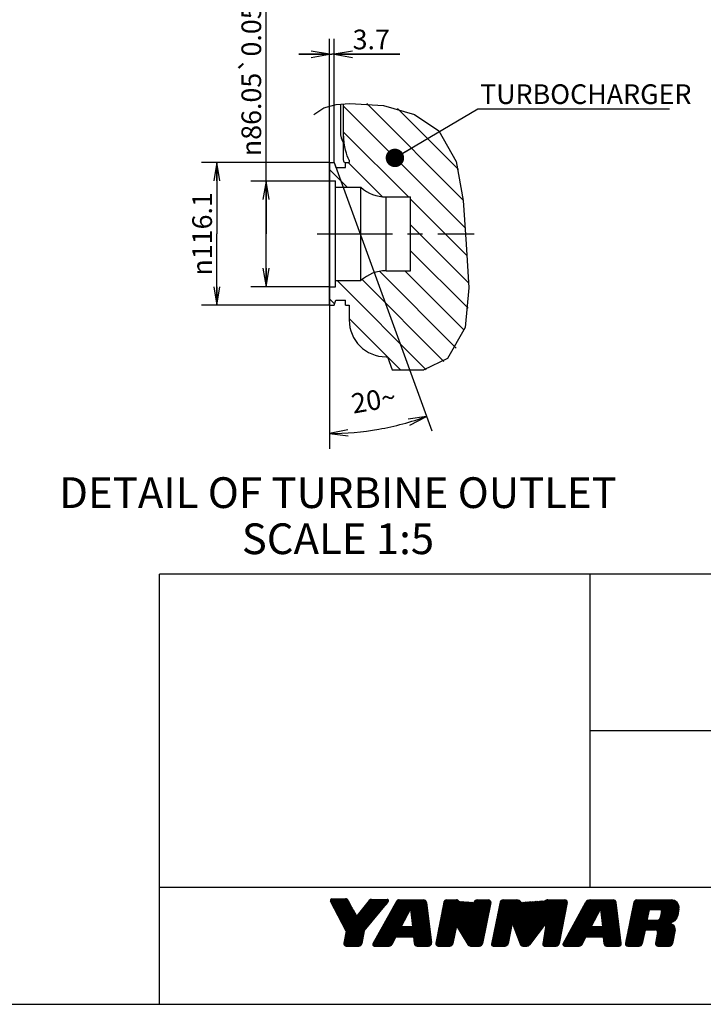
# Model space of a CAD drawing. Units: millimetres. Extents: x 3 to 584, y 10 to 410.
# Drawn here: x 379 to 490, y 10 to 170 of the extents above; entities that cross this region are included whole.
import ezdxf

# ---------------------------------------------------------------- set-up
doc = ezdxf.new("R2010")
doc.units = ezdxf.units.MM
doc.header["$LTSCALE"] = 32.67
doc.linetypes.add('CENTER', pattern=[0.6, 0.375, -0.075, 0.075, -0.075])
doc.layers.get('0').update_dxf_attribs({"linetype": 'CONTINUOUS'})
doc.layers.add('DEFAULT_1', color=7, linetype='CENTER')
doc.styles.get("Standard").update_dxf_attribs({"font": 'txt', "width": 0.8})
doc.styles.add('TEXTSTYLE_1', font='gdt', dxfattribs={"width": 0.8})
doc.dimstyles.new('DIMSTYLE_17', dxfattribs={"dimtxt": 3.2, "dimasz": 3, "dimexe": 0.18, "dimexo": 0.0625, "dimgap": 0.09, "dimtad": 1, "dimdec": 1, "dimlfac": 5, "dimdsep": 46, "dimtxsty": 'STANDARD', "dimblk": 'OPEN', "dimblk1": 'OPEN', "dimblk2": 'OPEN', "dimcen": 0.09, "dimadec": 0, "dimazin": 0, "dimtp": 0.5, "dimtm": 0.5, "dimtfac": 1, "dimtdec": 1, "dimtofl": 0, "dimtmove": 0, "dimatfit": 3, "dimldrblk": 'OPEN', "dimfxl": 1, "dimtolj": 1, "dimarcsym": 0})
doc.dimstyles.new('DIMSTYLE_18', dxfattribs={"dimtxt": 3.2, "dimasz": 3, "dimexe": 0.18, "dimexo": 0.0625, "dimgap": 0.09, "dimtad": 1, "dimdec": 3, "dimlfac": 5, "dimdsep": 46, "dimtxsty": 'STANDARD', "dimblk": 'OPEN', "dimblk1": 'OPEN', "dimblk2": 'OPEN', "dimcen": 0.09, "dimadec": 0, "dimazin": 0, "dimtp": 0.1, "dimtm": 0.1, "dimtfac": 1, "dimtdec": 3, "dimtofl": 0, "dimtmove": 0, "dimatfit": 3, "dimldrblk": 'OPEN', "dimfxl": 1, "dimtolj": 1, "dimarcsym": 0})
doc.dimstyles.new('DIMSTYLE_6', dxfattribs={"dimtxt": 3.2, "dimasz": 3, "dimexe": 0.18, "dimexo": 0.0625, "dimgap": 0.09, "dimtad": 1, "dimdec": 3, "dimlfac": 5, "dimdsep": 46, "dimtxsty": 'STANDARD', "dimblk": 'OPEN', "dimblk1": 'OPEN', "dimblk2": 'OPEN', "dimcen": 0.09, "dimadec": 0, "dimazin": 0, "dimtp": 0.3, "dimtm": 0.3, "dimtfac": 1, "dimtdec": 3, "dimtofl": 0, "dimtmove": 0, "dimatfit": 3, "dimldrblk": 'OPEN', "dimfxl": 1, "dimtolj": 1, "dimarcsym": 0})
doc.dimstyles.get("Standard").update_dxf_attribs({"dimtxt": 3.2, "dimasz": 3, "dimexe": 0.18, "dimexo": 0.0625, "dimgap": 0.09, "dimtad": 1, "dimdec": 3, "dimdsep": 46, "dimtxsty": 'STANDARD', "dimblk": 'OPEN', "dimblk1": 'OPEN', "dimblk2": 'OPEN', "dimcen": 0.09, "dimadec": 0, "dimazin": 0, "dimtol": 1, "dimtp": 0.001, "dimtm": 0.001, "dimtfac": 1, "dimtdec": 3, "dimtofl": 0, "dimtmove": 0, "dimatfit": 3, "dimldrblk": 'OPEN', "dimfxl": 1, "dimtolj": 1, "dimarcsym": 0})
pattern_1 = [(45, (0, 0), (-0.088388348, 0.088388348), [])]

# ---------------------------------------------------------------- blocks, each defined once
blk = doc.blocks.new('_OPEN')
at = {"color": 0, "linetype": 'BYBLOCK'}
for p, q in [((0, 0), (-1, 0.167)), ((-1, -0.167), (0, 0)), ((-1, 0), (0, 0))]:
    blk.add_line(p, q, dxfattribs=at)
blk = doc.blocks.new('*D34')
at = {"color": 2, "linetype": 'CONTINUOUS'}
for p, q in [((419.33, 135.33), (419.33, 179.01)), ((429.65, 143.93), (416.83, 143.93)), ((419.33, 143.93), (419.33, 135.33)), ((419.33, 126.73), (419.33, 135.33)), ((429.65, 126.73), (416.83, 126.73))]:
    blk.add_line(p, q, dxfattribs=at)
at = {"color": 2, "linetype": 'CONTINUOUS', "xscale": 3, "yscale": 3, "zscale": 3}
for p, rotation in [((419.33, 143.93), 90), ((419.33, 126.73), 270)]:
    blk.add_blockref('_OPEN', p, dxfattribs=dict(at, rotation=rotation))
at = {"color": 2, "linetype": 'CONTINUOUS', "insert": (415.33, 147.97), "char_height": 3.2, "width": 31.04, "attachment_point": 1, "rotation": 90, "line_spacing_factor": 0.9, "style": 'TEXTSTYLE_1'}
blk.add_mtext('{\\Fgdt;n}\\Ftxt;86.05\\Fgdt;{\\Fgdt;`}\\Ftxt;0.05', dxfattribs=at)
blk = doc.blocks.new('*D35')
at = {"color": 2, "linetype": 'CONTINUOUS'}
for p, q in [((429.65, 146.94), (408.83, 146.94)), ((411.33, 146.94), (411.33, 135.33)), ((411.33, 123.72), (411.33, 135.33)), ((429.65, 123.72), (408.83, 123.72))]:
    blk.add_line(p, q, dxfattribs=at)
at = {"color": 2, "linetype": 'CONTINUOUS', "xscale": 3, "yscale": 3, "zscale": 3}
for p, rotation in [((411.33, 146.94), 90), ((411.33, 123.72), 270)]:
    blk.add_blockref('_OPEN', p, dxfattribs=dict(at, rotation=rotation))
at = {"color": 2, "linetype": 'CONTINUOUS', "insert": (407.33, 135.33), "char_height": 3.2, "width": 17.0667, "attachment_point": 2, "rotation": 90, "line_spacing_factor": 0.9, "style": 'TEXTSTYLE_1'}
blk.add_mtext('{\\Fgdt;n}\\Ftxt;116.1', dxfattribs=at)
blk = doc.blocks.new('*D36')
at = {"color": 2, "linetype": 'CONTINUOUS'}
for p, q in [((429.65, 146.94), (429.65, 100.36)), ((430.39, 146.94), (446.28, 103.29))]:
    blk.add_line(p, q, dxfattribs=at)
for points in [[(442.73, 104.23), (445.42, 105.64), (442.42, 105.18)], [(432.63, 103.45), (429.65, 102.86), (432.67, 102.45)]]:
    blk.add_lwpolyline(points, dxfattribs=at)
for start, end in [(280, 290), (270, 280)]:
    blk.add_arc((429.65, 148.98), 46.12, start, end, dxfattribs=at)
at = {"color": 2, "linetype": 'CONTINUOUS', "insert": (436.55, 109.86), "char_height": 3.2, "width": 7.2533, "attachment_point": 2, "rotation": 10, "line_spacing_factor": 0.9}
blk.add_mtext('20\\Fgdt;{\\Fgdt;~}', dxfattribs=at)
blk = doc.blocks.new('*D37')
at = {"color": 2, "linetype": 'CONTINUOUS'}
for p, q in [((429.65, 146.94), (429.65, 167.05)), ((430.39, 146.94), (430.39, 167.05)), ((429.65, 164.55), (424.65, 164.55)), ((424.65, 164.55), (430.02, 164.55)), ((441.09, 164.55), (430.02, 164.55)), ((430.39, 164.55), (441.09, 164.55))]:
    blk.add_line(p, q, dxfattribs=at)
at = {"color": 2, "linetype": 'CONTINUOUS', "xscale": 3, "yscale": 3, "zscale": 3}
blk.add_blockref('_OPEN', (429.65, 164.55), dxfattribs=at)
at = {"color": 2, "linetype": 'CONTINUOUS', "xscale": 3, "yscale": 3, "zscale": 3, "rotation": 180}
blk.add_blockref('_OPEN', (430.39, 164.55), dxfattribs=at)
at = {"color": 2, "linetype": 'CONTINUOUS', "insert": (433.41, 168.55), "char_height": 3.2, "width": 7.68, "attachment_point": 1, "line_spacing_factor": 0.9}
blk.add_mtext('3.7', dxfattribs=at)

msp = doc.modelspace()

# ---------------------------------------------------------------- hatches: boundary and pattern name
at = {"linetype": 'CONTINUOUS'}
h = msp.add_hatch(dxfattribs=at)
h.set_pattern_fill('default__8', color=2, scale=2.97, angle=135, style=0, pattern_type=0)
h.set_pattern_definition([(135, (0, 0), (-2.100107, -2.100107), [])])
edge = h.paths.add_edge_path()
edge.add_line((439.086327, 115.333318), (438.850665, 115.333318))
edge.add_arc((438.850665, 121.333318), 6, 180, 270)
edge.add_line((432.850665, 121.333318), (432.850665, 123.333318))
edge.add_arc((438.850665, 123.333318), 6, 176.27314686, 180)
edge.add_line((432.863353, 123.723318), (432.250665, 123.723318))
edge.add_line((432.250665, 123.723318), (432.250665, 124.533318))
edge.add_line((432.250665, 124.533318), (430.68548, 124.533318))
edge.add_line((430.68548, 124.533318), (430.390665, 123.723318))
edge.add_line((430.390665, 123.723318), (429.650665, 123.723318))
edge.add_line((429.650665, 123.723318), (429.650665, 126.733318))
edge.add_line((429.650665, 126.733318), (430.650665, 126.733318))
edge.add_line((430.650665, 126.733318), (430.650665, 127.733318))
edge.add_line((430.650665, 127.733318), (434.771449, 127.733318))
edge.add_arc((438.850665, 123.333318), 6, 90, 132.83342807)
edge.add_line((438.850665, 129.333318), (442.850665, 129.333318))
edge.add_line((442.850665, 129.333318), (442.850665, 141.333318))
edge.add_line((442.850665, 141.333318), (438.850665, 141.333318))
edge.add_arc((438.850665, 147.333318), 6, 227.16657193, 270)
edge.add_line((434.771449, 142.933318), (430.650665, 142.933318))
edge.add_line((430.650665, 142.933318), (430.650665, 143.933318))
edge.add_line((430.650665, 143.933318), (429.650665, 143.933318))
edge.add_line((429.650665, 143.933318), (429.650665, 146.943318))
edge.add_line((429.650665, 146.943318), (430.390665, 146.943318))
edge.add_line((430.390665, 146.943318), (430.68548, 146.133318))
edge.add_line((430.68548, 146.133318), (432.250665, 146.133318))
edge.add_line((432.250665, 146.133318), (432.250665, 146.943318))
edge.add_line((432.250665, 146.943318), (432.863353, 146.943318))
edge.add_arc((438.850665, 147.333318), 6, 180, 183.72685314)
edge.add_line((432.850665, 147.333318), (432.850665, 147.342196))
edge.add_spline(control_points=[(432.850665, 147.342196), (432.796981, 147.438696), (432.691499, 147.649189), (432.537762, 148.01519), (432.392018, 148.438101), (432.257431, 148.922769), (432.138036, 149.476263), (432.039972, 150.106852), (431.969332, 150.823039), (431.952508, 151.370173), (431.950665, 151.660109)], knot_values=[0, 0, 0, 0, 0.125, 0.25, 0.375, 0.5, 0.625, 0.75, 0.875, 1, 1, 1, 1], degree=3, periodic=0)
edge.add_line((431.950665, 151.660109), (431.950665, 156.494295))
edge.add_spline(control_points=[(431.950665, 156.494295), (432.319553, 156.524149), (433.116328, 156.564788), (434.472423, 156.578194), (436.037627, 156.515073), (437.74666, 156.340882), (439.291392, 156.080391), (440.721371, 155.745726), (442.011776, 155.351876), (443.168566, 154.911643), (444.197115, 154.435844), (445.107377, 153.932863), (445.910039, 153.408843), (446.616026, 152.86789), (447.235017, 152.312642), (447.778416, 151.742449), (448.290745, 151.112975), (448.771659, 150.417241), (449.225214, 149.63994), (449.653041, 148.761763), (450.056184, 147.754552), (450.434045, 146.579763), (450.786955, 145.16609), (451.103275, 143.450675), (451.369134, 141.373431), (451.579541, 138.911843), (451.751498, 135.959609), (451.954476, 132.573799), (452.160338, 129.775546), (452.285617, 127.313728), (452.311542, 125.242638), (452.242046, 123.497372), (452.094097, 122.043921), (451.888973, 120.835718), (451.63824, 119.802242), (451.348087, 118.900109), (451.022112, 118.100075), (450.661681, 117.381278), (450.26648, 116.728353), (449.834411, 116.129517), (449.362707, 115.576474), (449.016879, 115.232437), (448.836537, 115.067072)], knot_values=[0, 0, 0, 0, 0.025, 0.05, 0.075, 0.1, 0.125, 0.15, 0.175, 0.2, 0.225, 0.25, 0.275, 0.3, 0.325, 0.35, 0.375, 0.4, 0.425, 0.45, 0.475, 0.5, 0.525, 0.55, 0.575, 0.6, 0.625, 0.65, 0.675, 0.7, 0.725, 0.75, 0.775, 0.8, 0.825, 0.85, 0.875, 0.9, 0.925, 0.95, 0.975, 1, 1, 1, 1], degree=3, periodic=0)
edge.add_spline(control_points=[(448.836537, 115.067072), (448.666577, 114.90997), (448.297317, 114.5973), (447.659389, 114.131453), (446.925475, 113.673098), (446.365729, 113.378423), (446.068778, 113.233318)], knot_values=[0, 0, 0, 0, 0.25, 0.5, 0.75, 1, 1, 1, 1], degree=3, periodic=0)
edge.add_line((446.068778, 113.233318), (439.850665, 113.233318))
edge.add_line((439.850665, 113.233318), (439.086327, 115.333318))
h = msp.add_hatch(dxfattribs=at)
h.set_pattern_fill('y', color=2, scale=0.125, angle=45, style=0, pattern_type=0)
h.set_pattern_definition(pattern_1)
edge = h.paths.add_edge_path()
edge.add_arc((434.39826, 19.985264), 0.505263, 270.000018, 349.380374)
edge.add_line((435.281808, 21.955791), (434.894875, 19.892151))
edge.add_line((435.281792, 21.955794), (439.206297, 26.657052))
edge.add_arc((439.012363, 26.818947), 0.252632, 320.145597, 89.999982)
edge.add_line((436.507357, 27.071579), (439.012363, 27.071579))
edge.add_arc((436.507357, 26.566316), 0.505263, 89.999982, 140.710585)
edge.add_line((436.116303, 26.886266), (434.133245, 24.462527))
edge.add_arc((434.015928, 24.558512), 0.151579, 206.170807, 320.710498)
edge.add_line((432.707371, 26.877583), (433.879885, 24.491658))
edge.add_arc((432.253912, 26.654737), 0.505263, 26.17084, 89.999982)
edge.add_line((430.052632, 27.16), (432.253912, 27.16))
edge.add_arc((430.052632, 26.907368), 0.252632, 89.999982, 207.456723)
edge.add_line((432.367059, 21.905263), (429.828453, 26.790886))
edge.add_line((432.367069, 21.905264), (431.996479, 19.928783))
edge.add_arc((432.368931, 19.858948), 0.378947, 169.380386, 270.000001)
edge.add_line((432.368931, 19.480001), (434.39826, 19.480001))
h = msp.add_hatch(dxfattribs=at)
h.set_pattern_fill('a', color=2, scale=0.125, angle=45, style=0, pattern_type=0)
h.set_pattern_definition(pattern_1)
edge = h.paths.add_edge_path()
edge.add_arc((439.361582, 19.985264), 0.505263, 270.000018, 332.487947)
edge.add_line((440.437846, 20.957896), (439.809703, 19.751865))
edge.add_line((440.437849, 20.957895), (443.322746, 20.957895))
edge.add_line((443.322741, 20.957894), (443.434004, 19.930843))
edge.add_arc((443.936335, 19.985264), 0.505263, 186.182942, 270.000018)
edge.add_line((443.936335, 19.480001), (445.739025, 19.480001))
edge.add_arc((445.739025, 19.985264), 0.505263, 270.000018, 7.219032)
edge.add_line((445.416283, 26.554018), (446.24028, 20.048759))
edge.add_arc((444.915024, 26.490526), 0.505263, 7.219032, 89.999982)
edge.add_line((440.99102, 26.995789), (444.915024, 26.995789))
edge.add_arc((440.99102, 26.490526), 0.505263, 89.999982, 150.896747)
edge.add_line((440.549544, 26.736281), (436.719248, 19.85551))
edge.add_arc((436.939987, 19.732632), 0.252632, 150.896856, 270.000001)
edge.add_line((436.939987, 19.480001), (439.361582, 19.480001))
edge = h.paths.add_edge_path()
edge.add_line((442.813379, 25.543156), (443.140748, 22.637894))
edge.add_line((442.813377, 25.543156), (441.312852, 22.637893))
edge.add_line((441.31285, 22.637895), (443.140747, 22.637895))
h = msp.add_hatch(dxfattribs=at)
h.set_pattern_fill('n', color=2, scale=0.125, angle=45, style=0, pattern_type=0)
h.set_pattern_definition(pattern_1)
edge = h.paths.add_edge_path()
edge.add_arc((449.234547, 19.985264), 0.505263, 270.000018, 348.458906)
edge.add_line((450.317693, 22.764212), (449.729591, 19.884177))
edge.add_line((450.317694, 22.764211), (452.15232, 19.7242))
edge.add_arc((452.584914, 19.985264), 0.505263, 211.110673, 270.000018)
edge.add_line((452.584914, 19.480001), (454.033956, 19.480001))
edge.add_arc((454.033956, 19.985264), 0.505263, 270.000018, 348.538919)
edge.add_line((455.878754, 26.541544), (454.529146, 19.884867))
edge.add_arc((455.507362, 26.616842), 0.378947, 348.538908, 89.999982)
edge.add_line((453.67894, 26.995789), (455.507362, 26.995789))
edge.add_arc((453.67894, 26.490526), 0.505263, 89.999982, 168.28608)
edge.add_line((452.573635, 23.648419), (453.184196, 26.593107))
edge.add_line((450.736576, 26.748133), (452.573641, 23.648421))
edge.add_arc((450.301913, 26.490526), 0.505263, 30.653384, 89.999982)
edge.add_line((448.740532, 26.995789), (450.301913, 26.995789))
edge.add_arc((448.740532, 26.490526), 0.505263, 89.999982, 169.038931)
edge.add_line((448.244488, 26.586595), (446.955463, 19.931002))
edge.add_arc((447.327498, 19.858948), 0.378947, 169.038931, 270.000001)
edge.add_line((447.327498, 19.480001), (449.234547, 19.480001))
h = msp.add_hatch(dxfattribs=at)
h.set_pattern_fill('m', color=2, scale=0.125, angle=45, style=0, pattern_type=0)
h.set_pattern_definition(pattern_1)
edge = h.paths.add_edge_path()
edge.add_arc((458.202022, 19.985264), 0.505263, 270.000018, 348.587082)
edge.add_line((459.378528, 23.259904), (458.697294, 19.885285))
edge.add_line((459.37853, 23.259902), (460.641442, 19.811509))
edge.add_arc((461.115889, 19.985264), 0.505263, 200.114342, 270.000018)
edge.add_line((461.115889, 19.480001), (461.77525, 19.480001))
edge.add_arc((461.77525, 19.985264), 0.505263, 270.000018, 322.78959)
edge.add_line((464.903457, 23.269471), (462.177655, 19.67971))
edge.add_line((464.903464, 23.269472), (464.34628, 19.772382))
edge.add_arc((464.595764, 19.732632), 0.252632, 170.947286, 270.000001)
edge.add_line((464.595764, 19.480001), (466.535113, 19.480001))
edge.add_arc((466.535113, 19.985264), 0.505263, 270.000018, 349.094954)
edge.add_line((468.313504, 26.545151), (467.031254, 19.889676))
edge.add_arc((467.941397, 26.616842), 0.378947, 349.094954, 89.999982)
edge.add_line((465.177218, 26.995789), (467.941397, 26.995789))
edge.add_arc((465.177218, 26.237895), 0.757895, 89.999982, 130.213622)
edge.add_line((461.983485, 23.522104), (464.701481, 26.858932))
edge.add_line((460.796809, 26.600737), (461.983481, 23.522106))
edge.add_arc((460.131414, 26.237895), 0.757895, 21.8014, 89.999982)
edge.add_line((457.899744, 26.995789), (460.131414, 26.995789))
edge.add_arc((457.899744, 26.490526), 0.505263, 89.999982, 168.538907)
edge.add_line((457.404553, 26.590921), (456.024247, 19.78283))
edge.add_arc((456.271841, 19.732632), 0.252632, 168.538961, 270.000001)
edge.add_line((456.271841, 19.480001), (458.202022, 19.480001))
h = msp.add_hatch(dxfattribs=at)
h.set_pattern_fill('a2', color=2, scale=0.125, angle=45, style=0, pattern_type=0)
h.set_pattern_definition(pattern_1)
edge = h.paths.add_edge_path()
edge.add_arc((470.287591, 19.985264), 0.505263, 270.000018, 333.039444)
edge.add_line((470.737945, 19.756189), (471.349202, 20.957897))
edge.add_line((471.349202, 20.957895), (474.202625, 20.957895))
edge.add_line((474.326096, 19.818131), (474.202613, 20.957894))
edge.add_arc((474.702846, 19.858948), 0.378947, 186.18327, 270.000018)
edge.add_line((474.702846, 19.480001), (476.743288, 19.480001))
edge.add_arc((476.743288, 19.858948), 0.378947, 270.000018, 7.158342)
edge.add_line((477.119283, 19.906168), (476.284442, 26.553487))
edge.add_arc((475.78311, 26.490526), 0.505263, 7.158359, 89.999982)
edge.add_line((472.030855, 26.995789), (475.78311, 26.995789))
edge.add_arc((472.030855, 26.237895), 0.757895, 89.999982, 152.029247)
edge.add_line((467.653836, 19.854224), (471.355899, 26.596388))
edge.add_arc((467.875279, 19.732632), 0.252632, 151.22924, 270.000001)
edge.add_line((467.875279, 19.480001), (470.287591, 19.480001))
edge = h.paths.add_edge_path()
edge.add_line((473.709933, 25.543156), (474.047271, 22.637894))
edge.add_line((473.709935, 25.543156), (472.203748, 22.637894))
edge.add_line((472.203746, 22.637895), (474.047274, 22.637895))
h = msp.add_hatch(dxfattribs=at)
h.set_pattern_fill('r', color=2, scale=0.125, angle=45, style=0, pattern_type=0)
h.set_pattern_definition(pattern_1)
edge = h.paths.add_edge_path()
edge.add_arc((480.023933, 19.985264), 0.505263, 270.000018, 348.237482)
edge.add_line((480.974029, 22.069472), (480.518586, 19.882262))
edge.add_line((480.974026, 22.12), (482.63975, 22.12))
edge.add_arc((482.63975, 21.741053), 0.378947, 349.737456, 89.999982)
edge.add_line((483.012632, 21.673539), (482.696315, 19.92646))
edge.add_arc((483.0692, 19.858947), 0.378947, 169.737468, 270.000001)
edge.add_line((483.0692, 19.48), (484.972432, 19.48))
edge.add_arc((484.972432, 19.985263), 0.505263, 270.000018, 349.737463)
edge.add_line((485.870831, 22.111237), (485.469614, 19.895246))
edge.add_arc((484.987551, 22.233684), 0.88421, 348.974835, 53.556101)
edge.add_line((485.091992, 23.255713), (485.512787, 22.944977))
edge.add_arc((484.850627, 24.700958), 1.465263, 279.481905, 349.737463)
edge.add_line((486.485743, 25.50759), (486.292434, 24.439908))
edge.add_arc((485.242808, 25.732631), 1.263158, 349.737463, 89.999982)
edge.add_line((479.668357, 26.995789), (485.242808, 26.995789))
edge.add_arc((479.668357, 26.490526), 0.505263, 89.999982, 168.237449)
edge.add_line((479.173704, 26.593526), (477.787461, 19.936198))
edge.add_arc((478.158447, 19.858948), 0.378947, 168.237504, 270.000001)
edge.add_line((478.158447, 19.480001), (480.023933, 19.480001))
edge = h.paths.add_edge_path()
edge.add_arc((482.943624, 24.178947), 0.505263, 270.000018, 349.737456)
edge.add_line((483.631922, 25.144466), (483.44081, 24.088931))
edge.add_arc((483.383324, 25.189473), 0.252632, 349.737436, 89.999982)
edge.add_line((481.665779, 25.442105), (483.383324, 25.442105))
edge.add_line((481.665777, 25.391578), (481.297542, 23.623157))
edge.add_line((481.297541, 23.673684), (482.943624, 23.673684))

# ---------------------------------------------------------------- linework, layer by layer
at = {"color": 7, "linetype": 'CONTINUOUS'}
for p, q in [((427.077173, 154.768368), (428.72075, 155.815197)), ((428.72075, 155.815197), (430.729127, 156.352695)), ((430.729127, 156.352695), (432.930569, 156.549837)), ((431.430665, 156.333318), (431.430665, 151.933318)), ((431.950665, 147.312461), (431.950665, 156.462085)), ((432.930569, 156.549837), (438.451358, 156.217118)), ((438.451358, 156.217118), (443.490918, 154.756983)), ((443.490918, 154.756983), (447.436812, 152.096166)), ((447.436812, 152.096166), (450.264257, 147.095316)), ((429.650665, 123.723318), (429.650665, 146.943318)), ((429.650665, 146.943318), (430.390665, 146.943318)), ((430.390665, 146.943318), (430.68548, 146.133318)), ((430.68548, 146.133318), (432.250665, 146.133318)), ((432.250665, 146.133318), (432.250665, 146.943318)), ((432.250665, 146.943318), (432.863353, 146.943318)), ((432.850665, 147.342196), (432.850665, 147.333318)), ((450.264257, 147.095316), (451.4172, 140.734073)), ((429.650665, 143.933318), (430.650665, 143.933318)), ((430.650665, 126.733318), (430.650665, 143.933318)), ((430.650665, 142.933318), (434.771449, 142.933318)), ((434.771449, 127.733318), (434.771449, 142.933318)), ((438.850665, 141.333318), (442.850665, 141.333318)), ((442.850665, 129.333318), (442.850665, 141.333318)), ((451.4172, 140.734073), (451.890483, 133.645243)), ((451.890483, 133.645243), (452.290798, 126.541018)), ((438.850665, 129.333318), (442.850665, 129.333318)), ((429.650665, 126.733318), (430.650665, 126.733318)), ((430.650665, 127.733318), (434.771449, 127.733318)), ((452.290798, 126.541018), (451.704919, 120.097106)), ((429.650665, 123.723318), (430.390665, 123.723318)), ((430.390665, 123.723318), (430.68548, 124.533318)), ((430.68548, 124.533318), (432.250665, 124.533318)), ((432.250665, 123.723318), (432.250665, 124.533318)), ((432.250665, 123.723318), (432.863353, 123.723318)), ((432.850665, 123.333318), (432.850665, 121.333318)), ((451.704919, 120.097106), (448.836537, 115.067072)), ((438.850665, 115.333318), (439.086327, 115.333318)), ((439.086327, 115.333318), (439.850665, 113.233318)), ((448.836537, 115.067072), (444.994384, 113.233318)), ((439.850665, 113.233318), (444.994384, 113.233318)), ((584, 80), (402, 80)), ((402, 10), (402, 80)), ((472, 80), (472, 29)), ((584, 54.5), (472, 54.5)), ((584, 29), (402, 29)), ((464.908735, 23.28483), (464.903465, 23.269473))]:
    msp.add_line(p, q, dxfattribs=at)
at = {"color": 9, "linetype": 'CONTINUOUS'}
msp.add_line((438.850665, 129.333318), (438.850665, 141.333318), dxfattribs=at)
at = {"color": 2, "linetype": 'CONTINUOUS'}
for p, q in [((432.367059, 21.905263), (429.828453, 26.790886)), ((430.052632, 27.16), (432.253912, 27.16)), ((432.707371, 26.877583), (433.879885, 24.491658)), ((436.116303, 26.886266), (434.133245, 24.462527)), ((435.281792, 21.955794), (439.206297, 26.657052)), ((436.507357, 27.071579), (439.012363, 27.071579)), ((440.549544, 26.736281), (436.719248, 19.85551)), ((440.99102, 26.995789), (444.915024, 26.995789)), ((445.416283, 26.554018), (446.24028, 20.048759)), ((448.244488, 26.586595), (446.955463, 19.931002)), ((448.740532, 26.995789), (450.301913, 26.995789)), ((450.736576, 26.748133), (452.573641, 23.648421)), ((452.573635, 23.648419), (453.184196, 26.593107)), ((453.67894, 26.995789), (455.507362, 26.995789)), ((455.878754, 26.541544), (454.529146, 19.884867)), ((457.404553, 26.590921), (456.024247, 19.78283)), ((457.899744, 26.995789), (460.131414, 26.995789)), ((460.796809, 26.600737), (461.983481, 23.522106)), ((461.983485, 23.522104), (464.701481, 26.858932)), ((465.177218, 26.995789), (467.941397, 26.995789)), ((468.313504, 26.545151), (467.031254, 19.889676)), ((467.653836, 19.854224), (471.355899, 26.596388)), ((472.030855, 26.995789), (475.78311, 26.995789)), ((477.119283, 19.906168), (476.284442, 26.553487)), ((479.173704, 26.593526), (477.787461, 19.936198)), ((479.668357, 26.995789), (485.242808, 26.995789)), ((442.813377, 25.543156), (441.312852, 22.637893)), ((442.813379, 25.543156), (443.140748, 22.637894)), ((473.709935, 25.543156), (472.203748, 22.637894)), ((473.709933, 25.543156), (474.047271, 22.637894)), ((481.665777, 25.391578), (481.297542, 23.623157)), ((481.665779, 25.442105), (483.383324, 25.442105)), ((483.631922, 25.144466), (483.44081, 24.088931)), ((486.485743, 25.50759), (486.292434, 24.439908)), ((441.31285, 22.637895), (443.140747, 22.637895)), ((450.317693, 22.764212), (449.729591, 19.884177)), ((450.317694, 22.764211), (452.15232, 19.7242)), ((459.378528, 23.259904), (458.697294, 19.885285)), ((459.37853, 23.259902), (460.641442, 19.811509)), ((464.903457, 23.269471), (462.177655, 19.67971)), ((464.903464, 23.269472), (464.34628, 19.772382)), ((472.203746, 22.637895), (474.047274, 22.637895)), ((481.297541, 23.673684), (482.943624, 23.673684)), ((485.091992, 23.255713), (485.512787, 22.944977)), ((432.367069, 21.905264), (431.996479, 19.928783)), ((435.281808, 21.955791), (434.894875, 19.892151)), ((440.437846, 20.957896), (439.809703, 19.751865)), ((440.437849, 20.957895), (443.322746, 20.957895)), ((443.322741, 20.957894), (443.434004, 19.930843)), ((470.737945, 19.756189), (471.349202, 20.957897)), ((471.349202, 20.957895), (474.202625, 20.957895)), ((474.326096, 19.818131), (474.202613, 20.957894)), ((480.974029, 22.069472), (480.518586, 19.882262)), ((480.974026, 22.12), (482.63975, 22.12)), ((483.012632, 21.673539), (482.696315, 19.92646)), ((485.870831, 22.111237), (485.469614, 19.895246)), ((432.368931, 19.480001), (434.39826, 19.480001)), ((436.939987, 19.480001), (439.361582, 19.480001)), ((443.936335, 19.480001), (445.739025, 19.480001)), ((447.327498, 19.480001), (449.234547, 19.480001)), ((452.584914, 19.480001), (454.033956, 19.480001)), ((456.271841, 19.480001), (458.202022, 19.480001)), ((461.115889, 19.480001), (461.77525, 19.480001)), ((464.595764, 19.480001), (466.535113, 19.480001)), ((467.875279, 19.480001), (470.287591, 19.480001)), ((474.702846, 19.480001), (476.743288, 19.480001)), ((478.158447, 19.480001), (480.023933, 19.480001)), ((483.0692, 19.48), (484.972432, 19.48))]:
    msp.add_line(p, q, dxfattribs=at)
at = {"color": 1, "linetype": 'CONTINUOUS'}
msp.add_line((22, 10), (584, 10), dxfattribs=at)
at = {"color": 7, "linetype": 'CONTINUOUS'}
for points in [[(432.850665, 147.342196), (432.692247, 147.657566), (432.539094, 148.024675), (432.393878, 148.448394), (432.259963, 148.93424), (432.141591, 149.489113), (432.044543, 150.121119), (431.976899, 150.840458), (431.950665, 151.660109)], [(432.250665, 146.832459), (432.144205, 146.922179), (432.060214, 147.016048), (431.999574, 147.113073), (431.962926, 147.212227), (431.950665, 147.312461)]]:
    msp.add_lwpolyline(points, dxfattribs=at)
for centre, radius, start, end in [((435.030665, 156.333318), 3.6, 178.69027915, 180), ((435.030665, 151.933318), 3.6, 180, 211.10097791), ((438.850665, 147.333318), 6, 180, 183.72685314), ((438.850665, 147.333318), 6, 227.16657193, 270), ((438.850665, 123.333318), 6, 90, 132.83342807), ((438.850665, 123.333318), 6, 176.27314686, 180), ((438.850665, 121.333318), 6, 180, 270)]:
    msp.add_arc(centre, radius, start, end, dxfattribs=at)
at = {"color": 2, "linetype": 'CONTINUOUS'}
for centre, radius, start, end in [((430.052632, 26.907368), 0.252632, 89.999982, 207.456723), ((432.253912, 26.654737), 0.505263, 26.17084, 89.999982), ((436.507357, 26.566316), 0.505263, 89.999982, 140.710585), ((439.012363, 26.818947), 0.252632, 320.145597, 89.999982), ((440.99102, 26.490526), 0.505263, 89.999982, 150.896747), ((444.915024, 26.490526), 0.505263, 7.219032, 89.999982), ((448.740532, 26.490526), 0.505263, 89.999982, 169.038931), ((450.301913, 26.490526), 0.505263, 30.653384, 89.999982), ((453.67894, 26.490526), 0.505263, 89.999982, 168.28608), ((455.507362, 26.616842), 0.378947, 348.538908, 89.999982), ((457.899744, 26.490526), 0.505263, 89.999982, 168.538907), ((460.131414, 26.237895), 0.757895, 21.8014, 89.999982), ((465.177218, 26.237895), 0.757895, 89.999982, 130.213622), ((467.941397, 26.616842), 0.378947, 349.094954, 89.999982), ((472.030855, 26.237895), 0.757895, 89.999982, 152.029247), ((475.78311, 26.490526), 0.505263, 7.158359, 89.999982), ((479.668357, 26.490526), 0.505263, 89.999982, 168.237449), ((485.242808, 25.732631), 1.263158, 349.737463, 89.999982), ((434.015928, 24.558512), 0.151579, 206.170807, 320.710498), ((482.943624, 24.178947), 0.505263, 270.000018, 349.737456), ((483.383324, 25.189473), 0.252632, 349.737436, 89.999982), ((484.850627, 24.700958), 1.465263, 279.481905, 349.737463), ((484.987551, 22.233684), 0.88421, 348.974835, 53.556101), ((482.63975, 21.741053), 0.378947, 349.737456, 89.999982), ((432.368931, 19.858948), 0.378947, 169.380386, 270.000001), ((434.39826, 19.985264), 0.505263, 270.000018, 349.380374), ((436.939987, 19.732632), 0.252632, 150.896856, 270.000001), ((439.361582, 19.985264), 0.505263, 270.000018, 332.487947), ((443.936335, 19.985264), 0.505263, 186.182942, 270.000018), ((445.739025, 19.985264), 0.505263, 270.000018, 7.219032), ((447.327498, 19.858948), 0.378947, 169.038931, 270.000001), ((449.234547, 19.985264), 0.505263, 270.000018, 348.458906), ((452.584914, 19.985264), 0.505263, 211.110673, 270.000018), ((454.033956, 19.985264), 0.505263, 270.000018, 348.538919), ((456.271841, 19.732632), 0.252632, 168.538961, 270.000001), ((458.202022, 19.985264), 0.505263, 270.000018, 348.587082), ((461.115889, 19.985264), 0.505263, 200.114342, 270.000018), ((461.77525, 19.985264), 0.505263, 270.000018, 322.78959), ((464.595764, 19.732632), 0.252632, 170.947286, 270.000001), ((466.535113, 19.985264), 0.505263, 270.000018, 349.094954), ((467.875279, 19.732632), 0.252632, 151.22924, 270.000001), ((470.287591, 19.985264), 0.505263, 270.000018, 333.039444), ((474.702846, 19.858948), 0.378947, 186.18327, 270.000018), ((476.743288, 19.858948), 0.378947, 270.000018, 7.158342), ((478.158447, 19.858948), 0.378947, 168.237504, 270.000001), ((480.023933, 19.985264), 0.505263, 270.000018, 348.237482), ((483.0692, 19.858947), 0.378947, 169.737468, 270.000001), ((484.972432, 19.985263), 0.505263, 270.000018, 349.737463)]:
    msp.add_arc(centre, radius, start, end, dxfattribs=at)
at = {"layer": 'DEFAULT_1', "color": 2, "linetype": 'CENTER'}
msp.add_line((427.650665, 135.333318), (453.197072, 135.333318), dxfattribs=at)

# ---------------------------------------------------------------- texts
at = {"color": 2, "linetype": 'CONTINUOUS', "line_spacing_factor": 0.9}
for s, insert, char_height, width, attachment_point in [('TURBOCHARGER', (454.148559, 159.657485), 3.2, 30.72, 1), ('DETAIL OF TURBINE OUTLET\\PSCALE 1:5', (431.025263, 95.733318), 5, 96, 2)]:
    msp.add_mtext(s, dxfattribs=dict(at, insert=insert, char_height=char_height, width=width, attachment_point=attachment_point))

# ---------------------------------------------------------------- dimensions: what is measured, and where the dimension line sits
at = {"color": 2, "linetype": 'CONTINUOUS'}
for base, p1, p2, text, picture, middle in [((419.326422, 126.733318), (429.650665, 143.933318), (429.650665, 126.733318), '%%c<>.05%%p0.05', '*D34', (416.926422, 163.493202)), ((411.326422, 123.723318), (429.650665, 146.943318), (429.650665, 123.723318), '%%c<>', '*D35', (410.838202, 131.518932))]:
    dim = msp.add_linear_dim(base=base, p1=p1, p2=p2, angle=270, text=text, dimstyle='DIMSTYLE_6', dxfattribs=at)
    dim.commit()
    dim.dimension.update_dxf_attribs({"geometry": picture, "text_midpoint": middle, "dimtype": 160})
dim = msp.add_linear_dim(base=(430.390665, 164.549837), p1=(429.650665, 146.943318), p2=(430.390665, 146.943318), dimstyle='DIMSTYLE_18', dxfattribs=at)
dim.commit()
dim.dimension.update_dxf_attribs({"geometry": '*D37', "text_midpoint": (437.250071, 166.949837), "dimtype": 160})
dim = msp.add_angular_dim_2l(base=(437.659456, 103.556339), line1=((429.650665, 100.35566), (429.650665, 146.943318)), line2=((430.390665, 146.943318), (446.279954, 103.287853)), dimstyle='DIMSTYLE_17', dxfattribs=at)
dim.commit()
dim.dimension.update_dxf_attribs({"geometry": '*D36', "text_midpoint": (438.347461, 109.490885), "dimtype": 162})

# ---------------------------------------------------------------- leaders
at = {"color": 2, "linetype": 'CONTINUOUS', "annotation_type": 0, "has_hookline": 1, "hookline_direction": 0, "text_width": 30.72}
msp.add_leader([(440.291324, 147.688906), (453.801127, 155.657485), (454.148559, 155.657485)], dimstyle='STANDARD', override={"dimtad": 1, "dimldrblk": 'DOT'}, dxfattribs=at)

doc.saveas('drawing.dxf')
